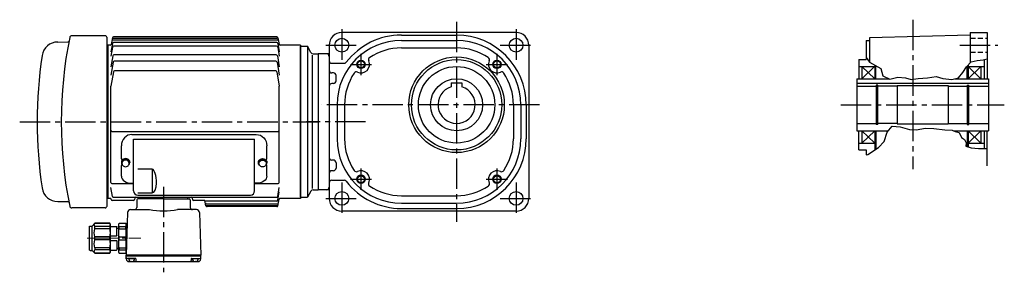
# Model space of a CAD drawing. Extents: x -696 to 1061, y 62 to 838.
# Drawn here: x -696 to 232, y 62 to 300 of the extents above; entities that cross this region are included whole.
import ezdxf

# ---------------------------------------------------------------- set-up
doc = ezdxf.new("R2010")
doc.units = 0
doc.header["$LTSCALE"] = 3
doc.header["$MEASUREMENT"] = 0
for name, pattern in [('HIDDEN2', [4.7625, 3.175, -1.5875]), ('sekkei(A2)', [14.2875, 9.525, -1.5875, 1.5875, -1.5875]), ('sekkei_H', [2.38125, 1.5875, -0.79375]), ('一点鎖線', [13, 10, -1, 1, -1])]:
    doc.linetypes.add(name, pattern=pattern)
doc.layers.get('0').update_dxf_attribs({"linetype": 'CONTINUOUS'})
for name, color, linetype in [('CENTER', 3, 'sekkei(A2)'), ('HIDS', 1, 'HIDDEN2'), ('HOJO', 4, 'CONTINUOUS'), ('TOP', 7, 'CONTINUOUS')]:
    doc.layers.add(name, color=color, linetype=linetype)

# ---------------------------------------------------------------- blocks, each defined once
blk = doc.blocks.new('A$C33C94664')
for p, q in [((0, 4), (0.45, 4)), ((0.45, 3.5), (1.01, 3.5)), ((0, -4), (0.45, -4)), ((0.45, -3.5), (1.01, -3.5))]:
    blk.add_line(p, q)
for centre, start, end in [((-2.17, -5.8), 59.96852, 65.00401), ((-2.17, 5.8), 294.99599, 300.03148)]:
    blk.add_arc(centre, 10, start, end)
for centre, major_axis, ratio, start_param, end_param in [((0, 0), (0, 4), 0.829038, 0, 3.141593), ((0.45, 0), (0, 4), 0.829038, 5.535059, 10.175421), ((0.45, 0), (0, 3.5), 0.829038, 0, 3.141593), ((1.01, 0), (0, 3.5), 0.829038, 5.914357, 9.793606), ((1.7, 0), (0, -3.17), 0.828887, 0.446842, 2.694751)]:
    blk.add_ellipse(centre, major_axis=major_axis, ratio=ratio, start_param=start_param, end_param=end_param)
blk = doc.blocks.new('A$C2F1A4722')
for p, q in [((-115.5, 4.39), (1.5, 4.39)), ((-114, -48.74), (-114, 0)), ((-114, 0), (0, 0)), ((0, -48.74), (0, 0)), ((-125.5, -18.54), (-125.5, -6.26)), ((11.5, -18.54), (11.5, -6.26)), ((-125.5, -34.84), (-125.5, -24.87)), ((11.5, -34.84), (11.5, -24.87)), ((-96.41, -28.4), (-110, -28.4)), ((-96.41, -28.4), (-96.41, -50.58)), ((-115.5, -41.51), (-114, -41.51)), ((1.5, -41.51), (0, -41.51)), ((-110, -50.58), (-96.41, -50.58)), ((-110, -52.74), (-4, -52.74))]:
    blk.add_line(p, q)
for centre, radius, start, end in [((-124.5, -18.54), 1, 180, 270), ((-124.5, -24.87), 1, 108.89522, 180), ((10.5, -18.54), 1, 270, 0), ((10.5, -24.87), 1, 0, 68.36739), ((-110, -48.74), 4, 180, 270), ((-4, -48.74), 4, 270, 0)]:
    blk.add_arc(centre, radius, start, end)
for centre, major_axis, ratio, start_param, end_param in [((-115.5, -6.26), (0, -10.65), 0.939331, 3.141593, 4.712389), ((-115.5, -34.84), (10, 0), 0.667463, 3.141593, 4.712389), ((-96.41, -41.49), (0, 13.09), 0.305564, 4.712389, 6.283185), ((-96.41, -41.49), (0, 9.09), 0.440017, 3.141593, 4.712389)]:
    blk.add_ellipse(centre, major_axis=major_axis, ratio=ratio, start_param=start_param, end_param=end_param)
at = {"extrusion": (0, 0, -1)}
for centre, major_axis, ratio in [((1.5, -6.26), (0, -10.65), 0.939331), ((1.5, -34.84), (-10, 0), 0.667463)]:
    blk.add_ellipse(centre, major_axis=major_axis, ratio=ratio, start_param=3.141593, end_param=4.712389, dxfattribs=at)
blk = doc.blocks.new('C2BG1216キャプコン-F用')
for p, q in [((-0.76, 12.65), (0, 12.65)), ((0, 13.5), (0.35, 14.1)), ((0, -13.5), (0, 13.5)), ((6.65, 14.1), (0.35, 14.1)), ((6.65, 10.92), (0.35, 10.92)), ((0.35, 8.93), (0.35, 10.92)), ((7, 13.5), (6.65, 14.1)), ((6.65, 8.93), (6.65, 10.92)), ((7, -13.5), (7, 13.5)), ((9, 9.4), (7, 9.4)), ((9, 2.5), (9, 10.75)), ((15.3, 11.05), (9.3, 11.05)), ((15.3, 13.5), (15.65, 14.1)), ((15.3, 13.5), (15.3, -13.5)), ((29.65, 14.1), (15.65, 14.1)), ((15.65, 14.1), (15.65, 14.03)), ((15.65, 14.03), (29.65, 14.03)), ((15.65, 10.92), (29.65, 10.92)), ((15.65, 10.92), (15.65, 8.93)), ((32.3, 11.45), (29.65, 14.1)), ((29.65, 14.03), (29.65, 14.1)), ((29.65, 8.93), (29.65, 10.92)), ((32.3, -11.45), (32.3, 11.45)), ((34.2, 11.45), (32.3, 11.45)), ((34.7, -10.95), (34.7, 10.95)), ((6.65, 8.93), (0.35, 8.93)), ((0.35, -1.41), (0.35, 1.41)), ((6.65, 1.41), (0.35, 1.41)), ((6.65, -1.41), (6.65, 1.41)), ((15.3, 2.2), (9.3, 2.2)), ((15.65, 8.93), (29.65, 8.93)), ((15.65, -1.41), (15.65, 1.41)), ((15.65, 1.41), (29.65, 1.41)), ((29.65, -1.41), (29.65, 1.41)), ((6.65, -1.41), (0.35, -1.41)), ((6.65, -8.93), (0.35, -8.93)), ((0.35, -8.93), (0.35, -10.92)), ((6.65, -8.93), (6.65, -10.92)), ((9, -2.5), (9, -10.75)), ((15.3, -2.2), (9.3, -2.2)), ((15.65, -1.41), (29.65, -1.41)), ((15.65, -8.93), (29.65, -8.93)), ((15.65, -10.92), (15.65, -8.93)), ((29.65, -8.93), (29.65, -10.92)), ((0, -13.5), (0.35, -14.1)), ((6.65, -10.92), (0.35, -10.92)), ((6.65, -14.1), (0.35, -14.1)), ((7, -13.5), (6.65, -14.1)), ((9, -9.4), (7, -9.4)), ((15.3, -11.05), (9.3, -11.05)), ((15.3, -13.5), (15.65, -14.1)), ((15.65, -10.92), (29.65, -10.92)), ((15.65, -14.03), (29.65, -14.03)), ((15.65, -14.1), (15.65, -14.03)), ((29.65, -14.1), (15.65, -14.1)), ((32.3, -11.45), (29.65, -14.1)), ((29.65, -14.03), (29.65, -14.1)), ((34.2, -11.45), (32.3, -11.45))]:
    blk.add_line(p, q)
for centre, radius, start, end in [((3.83, 12.51), 3.83, 155.4551, 204.5449), ((3.17, 12.51), 3.83, 335.4551, 24.5449), ((9.3, 10.75), 0.3, 90, 180), ((18.97, 12.47), 3.67, 154.91816, 205.08184), ((27.93, 12.47), 2.32, 317.85821, 42.14179), ((34.2, 10.95), 0.5, 0, 90), ((20.58, 5.17), 20.58, 169.47134, 190.52866), ((-13.58, 5.17), 20.58, 349.47134, 10.52866), ((9.3, 2.5), 0.3, 180, 270), ((35.88, 5.17), 20.58, 169.47134, 190.52866), ((18.17, 5.17), 12.08, 341.86526, 18.13474), ((20.58, -5.17), 20.58, 169.47134, 190.52866), ((-13.58, -5.17), 20.58, 349.47134, 10.52866), ((9.3, -2.5), 0.3, 90, 180), ((35.88, -5.17), 20.58, 169.47134, 190.52866), ((18.17, -5.17), 12.08, 341.86526, 18.13474), ((3.83, -12.51), 3.83, 155.4551, 204.5449), ((3.17, -12.51), 3.83, 335.4551, 24.5449), ((9.3, -10.75), 0.3, 180, 270), ((18.97, -12.47), 3.67, 154.91816, 205.08184), ((27.93, -12.47), 2.32, 317.85821, 42.14179), ((34.2, -10.95), 0.5, 270, 0)]:
    blk.add_arc(centre, radius, start, end)
at = {"layer": 'CENTER', "linetype": '一点鎖線', "lineweight": 13}
blk.add_line((36.8, 0), (-13.6, 0), dxfattribs=at)
blk = doc.blocks.new('C2BG1216キャプコン-F_ABOX用')
blk.add_blockref('C2BG1216キャプコン-F用', (0, 0))

msp = doc.modelspace()

# ---------------------------------------------------------------- linework, layer by layer
for p, q in [((-228.16, 287.66), (-392.16, 287.66)), ((199.52, 287.66), (215.52, 287.66)), ((199.52, 287.66), (199.52, 259.03)), ((215.52, 287.66), (215.52, 244.16)), ((-659.63, 278.66), (-650.09, 278.74)), ((-615.11, 284.65), (-646.47, 284.65)), ((-613.6, 283.15), (-613.6, 124.17)), ((-608.22, 282.61), (-609.45, 276.49)), ((-607.78, 280.71), (-452.91, 280.71)), ((-607.43, 282.44), (-453.27, 282.44)), ((-453.45, 278.14), (-607.25, 278.14)), ((-453.46, 283.42), (-607.24, 283.42)), ((-452.48, 282.61), (-451.24, 276.49)), ((-336.16, 285.16), (-284.16, 285.16)), ((-336.16, 280.16), (-284.16, 280.16)), ((101.52, 280.16), (104.52, 280.16)), ((101.52, 280.16), (101.52, 262.16)), ((199.52, 285.16), (104.52, 282.67)), ((104.52, 282.67), (104.52, 259.84)), ((-613.6, 274.16), (-612.6, 274.16)), ((-613.6, 274.16), (-612.6, 274.16)), ((-612.6, 275.66), (-612.6, 131.66)), ((-612.1, 275.66), (-612.6, 275.66)), ((-610.44, 275.66), (-612.1, 275.66)), ((-608.24, 277.32), (-609.6, 269.59)), ((-608.11, 273.84), (-609.6, 265.4)), ((-453.57, 274.67), (-607.13, 274.67)), ((-452.59, 273.84), (-451.1, 265.4)), ((-452.46, 277.32), (-451.1, 269.59)), ((-431.1, 275.66), (-450.26, 275.66)), ((-431.1, 275.66), (-431.1, 131.66)), ((-431.1, 274.66), (-424.6, 274.66)), ((-431.1, 132.66), (-431.1, 274.66)), ((-424.6, 274.66), (-424.6, 132.66)), ((-421.28, 268.91), (-424.6, 274.66)), ((-404.16, 275.66), (-404.16, 131.66)), ((-336.16, 273.16), (-284.16, 273.16)), ((-216.16, 276.47), (-216.16, 131.66)), ((-607.78, 265.8), (-609.6, 255.51)), ((-607.47, 259.76), (-609.6, 247.67)), ((-453.9, 266.63), (-606.8, 266.63)), ((-454.21, 260.58), (-606.48, 260.58)), ((-453.23, 259.76), (-451.1, 247.67)), ((-452.91, 265.8), (-451.1, 255.51)), ((-420.27, 266.41), (-420.27, 141.03)), ((-419.11, 267.66), (-414.6, 267.66)), ((-414.6, 267.66), (-414.6, 139.66)), ((-404.16, 267.66), (-414.6, 267.66)), ((-414.6, 267.66), (-414.6, 139.66)), ((-414.6, 267.66), (-414.6, 139.66)), ((-414.6, 267.49), (-414.6, 139.83)), ((94.52, 262.16), (94.52, 244.16)), ((94.52, 262.16), (101.52, 262.16)), ((212.52, 262.25), (212.52, 244.16)), ((-607.23, 250.77), (-609.6, 237.31)), ((-454.46, 251.59), (-606.24, 251.59)), ((-453.47, 250.77), (-451.1, 237.31)), ((-401.66, 258.66), (-390.03, 258.66)), ((94.52, 255.66), (109.52, 255.66)), ((97.52, 255.66), (109.52, 244.16)), ((97.52, 244.16), (109.4, 255.66)), ((97.52, 255.66), (97.52, 244.16)), ((109.52, 257.05), (109.52, 244.16)), ((110.52, 244.16), (110.52, 256.52)), ((196.52, 244.16), (196.52, 256.03)), ((197.52, 257.03), (197.52, 244.16)), ((209.52, 255.66), (197.52, 244.16)), ((197.52, 255.66), (209.52, 244.16)), ((197.52, 255.66), (212.52, 255.66)), ((209.52, 255.66), (209.52, 244.16)), ((92.52, 244.16), (114.15, 244.16)), ((92.52, 244.16), (92.52, 195.16)), ((114.15, 244.16), (123.27, 244.16)), ((185.27, 244.16), (216.52, 244.16)), ((197.52, 244.16), (196.15, 244.16)), ((216.52, 244.16), (216.52, 195.16)), ((216.52, 244.16), (216.52, 243.78)), ((-609.6, 146.66), (-609.6, 237.31)), ((-451.1, 146.66), (-451.1, 237.31)), ((-289.16, 240.46), (-279.16, 240.46)), ((-289.16, 240.46), (-289.16, 236.43)), ((-279.16, 240.46), (-279.16, 236.43)), ((92.52, 239.96), (216.52, 239.96)), ((92.52, 237.16), (110.77, 237.16)), ((110.77, 238.16), (110.77, 201.16)), ((112.52, 238.16), (110.77, 238.16)), ((112.52, 201.16), (112.52, 238.16)), ((130.52, 237.16), (112.52, 237.16)), ((130.52, 237.66), (130.52, 201.66)), ((130.52, 237.66), (178.52, 237.66)), ((178.52, 237.66), (178.52, 201.66)), ((178.52, 237.16), (196.52, 237.16)), ((196.52, 238.16), (196.52, 201.16)), ((196.52, 238.16), (198.27, 238.16)), ((198.27, 201.16), (198.27, 238.16)), ((198.27, 237.16), (216.52, 237.16)), ((-396.66, 219.66), (-396.66, 187.66)), ((-389.66, 219.66), (-389.66, 187.66)), ((-230.66, 219.66), (-230.66, 187.66)), ((-223.66, 219.66), (-223.66, 187.66)), ((-218.66, 219.66), (-218.66, 187.66)), ((92.52, 202.16), (110.77, 202.16)), ((92.52, 195.16), (122.23, 195.16)), ((94.52, 177.16), (94.52, 195.16)), ((109.52, 195.16), (97.52, 183.66)), ((97.52, 195.16), (109.4, 183.78)), ((97.52, 195.16), (97.52, 183.66)), ((109.52, 195.16), (109.52, 177.26)), ((110.52, 195.16), (110.52, 177.91)), ((112.52, 201.16), (110.77, 201.16)), ((130.52, 202.16), (112.52, 202.16)), ((130.52, 201.66), (178.52, 201.66)), ((178.52, 202.16), (196.52, 202.16)), ((183.77, 195.16), (216.52, 195.16)), ((196.52, 201.16), (198.27, 201.16)), ((196.52, 195.16), (196.52, 180.39)), ((197.52, 195.16), (209.52, 183.66)), ((197.52, 195.16), (197.52, 180.07)), ((209.52, 195.16), (197.65, 183.66)), ((198.27, 202.16), (216.52, 202.16)), ((209.52, 195.16), (209.52, 183.66)), ((212.52, 195.16), (212.52, 178.66)), ((215.52, 162.32), (215.52, 195.16)), ((-608.6, 194.66), (-452.1, 194.66)), ((94.52, 183.66), (109.52, 183.66)), ((94.52, 177.16), (101.52, 177.16)), ((101.52, 177.16), (101.52, 172.49)), ((197.52, 183.66), (212.52, 183.66)), ((-401.66, 148.66), (-390.03, 148.66)), ((-608.11, 133.48), (-609.6, 141.91)), ((-608.6, 145.66), (-588.6, 145.66)), ((-474.6, 145.66), (-452.1, 145.66)), ((-452.59, 133.48), (-451.1, 141.91)), ((-419.11, 139.66), (-414.6, 139.66)), ((-404.16, 139.66), (-414.6, 139.66)), ((-613.6, 133.16), (-612.6, 133.16)), ((-612.1, 131.66), (-612.6, 131.66)), ((-610.44, 131.66), (-612.1, 131.66)), ((-609.38, 130.46), (-609.45, 130.83)), ((-607.13, 132.65), (-453.57, 132.65)), ((-587.22, 131.82), (-587.45, 130.49)), ((-585.12, 130.19), (-585.31, 123.11)), ((-560.1, 131.16), (-584.12, 131.16)), ((-583.1, 131.16), (-583.1, 132.66)), ((-560.1, 131.16), (-536.07, 131.16)), ((-537.1, 131.16), (-537.1, 132.66)), ((-535.07, 130.19), (-534.89, 123.11)), ((-532.98, 131.82), (-532.74, 130.49)), ((-452.48, 124.7), (-451.24, 130.83)), ((-452.46, 130), (-451.1, 137.73)), ((-431.1, 131.66), (-450.26, 131.66)), ((-431.1, 132.66), (-424.6, 132.66)), ((-421.28, 138.41), (-424.6, 132.66)), ((-336.16, 134.16), (-284.16, 134.16)), ((-659.63, 128.66), (-650.09, 128.58)), ((-615.11, 122.67), (-646.47, 122.67)), ((-588.44, 129.66), (-608.4, 129.66)), ((-588.44, 129.66), (-607.55, 129.66)), ((-591.05, 121.16), (-573.41, 121.16)), ((-529.15, 121.16), (-546.79, 121.16)), ((-534.91, 123.94), (-534.89, 123.11)), ((-521.1, 129.66), (-531.76, 129.66)), ((-520.1, 124.7), (-521.1, 129.66)), ((-453.45, 129.17), (-521, 129.17)), ((-519.67, 126.61), (-452.91, 126.61)), ((-519.31, 124.87), (-453.27, 124.87)), ((-453.46, 123.9), (-519.12, 123.9)), ((-336.16, 127.16), (-284.16, 127.16)), ((-336.16, 122.16), (-284.16, 122.16)), ((-594.04, 118.24), (-595.1, 78.16)), ((-526.16, 118.24), (-525.1, 78.16)), ((-228.16, 119.66), (-392.16, 119.66)), ((-525.1, 78.16), (-595.1, 78.16)), ((-595.1, 77.16), (-595.1, 78.16)), ((-525.1, 77.16), (-595.1, 77.16)), ((-595.1, 74.66), (-595.1, 77.16)), ((-586.59, 75.16), (-594.1, 75.16)), ((-587.14, 74.66), (-593.06, 74.66)), ((-586.09, 74.67), (-586.05, 73.13)), ((-534.11, 74.67), (-534.15, 73.13)), ((-533.61, 75.16), (-526.1, 75.16)), ((-527.14, 74.66), (-533.06, 74.66)), ((-525.1, 77.16), (-525.1, 78.16)), ((-525.1, 74.66), (-525.1, 77.16)), ((-592.6, 72.16), (-527.6, 72.16)), ((-590.1, 72.66), (-590.38, 72.17)), ((-590.1, 72.66), (-589.82, 72.17)), ((-530.1, 72.66), (-530.38, 72.17)), ((-530.1, 72.66), (-529.82, 72.17))]:
    msp.add_line(p, q)
for centre, radius in [((-392.16, 275.66), 6.5), ((-228.16, 275.66), 6.5), ((-374.16, 257.66), 3.25), ((-284.16, 219.66), 44.95), ((-284.16, 219.66), 42.5), ((-246.16, 257.66), 3.25), ((-284.16, 219.66), 36), ((-284.16, 219.66), 24.5), ((-374.16, 149.66), 3.25), ((-246.16, 149.66), 3.25), ((-392.16, 131.66), 6.5), ((-228.16, 131.66), 6.5)]:
    msp.add_circle(centre, radius)
for centre, radius, start, end in [((-392.16, 275.66), 12, 90, 180), ((-228.16, 275.66), 12, 0, 90), ((-659.63, 263.66), 15, 90, 171.48038), ((-256.38, 203.66), 400, 168.55312, 191.44688), ((-650.1, 279.74), 1, 270.5, 349.06274), ((-646.47, 282.65), 2, 90, 168.55312), ((-615.1, 283.15), 1.5, 0, 90.5), ((-607.78, 279.71), 1, 90, 168.58874), ((-607.43, 281.44), 1, 90, 168.58874), ((-607.25, 277.14), 1, 90, 170), ((-607.24, 282.42), 1, 90, 168.58874), ((-453.46, 282.42), 1, 11.41126, 90), ((-453.45, 277.14), 1, 10, 90), ((-453.27, 281.44), 1, 11.41126, 90), ((-452.91, 279.71), 1, 11.41126, 90), ((-336.16, 219.66), 60.5, 90, 180), ((-336.16, 219.66), 65.5, 90, 142.3891), ((-284.16, 219.66), 65.5, 0, 90), ((-284.16, 219.66), 60.5, 0, 90), ((-610.44, 276.66), 1, 270, 350), ((-607.13, 273.67), 1, 90, 170), ((-453.57, 273.67), 1, 10, 90), ((-450.26, 276.66), 1, 190, 270), ((-419.11, 270.16), 2.5, 210.00015, 270), ((-336.16, 219.66), 53.5, 90, 123.8896), ((-284.16, 219.66), 53.5, 56.11067, 90), ((-259.1, 203.66), 420, 171.48038, 188.51962), ((-606.8, 265.63), 1, 90, 170), ((-606.48, 259.58), 1, 90, 170), ((-454.21, 259.58), 1, 10, 90), ((-453.9, 265.63), 1, 10, 90), ((-406.66, 265.16), 2.5, 0, 90), ((-401.66, 261.16), 2.5, 180, 270), ((-390.03, 261.16), 2.5, 270, 322.38989), ((-374.16, 257.66), 8, 245.60969, 24.38986), ((-364.6, 262), 2.5, 123.8895, 204.39059), ((-255.72, 262), 2.5, 335.60938, 56.11046), ((-246.16, 257.66), 8, 155.61011, 294.39069), ((-606.24, 250.59), 1, 90, 170), ((-454.46, 250.59), 1, 10, 90), ((-378.49, 248.1), 2.5, 65.60894, 146.1115), ((-241.82, 248.1), 2.5, 33.88905, 114.3895), ((-336.16, 219.66), 53.5, 146.11099, 180), ((-284.16, 219.66), 53.5, 0, 33.88921), ((-284.16, 219.66), 17.5, 106.60159, 73.39837), ((-608.6, 195.66), 1, 180, 270), ((-452.1, 195.66), 1, 270, 0), ((-336.16, 187.66), 60.5, 180, 270), ((-336.16, 187.66), 53.5, 180, 213.8894), ((-284.16, 187.66), 65.5, 270, 0), ((-284.16, 187.66), 60.5, 270, 0), ((-284.16, 187.66), 53.5, 326.11115, 0), ((-378.49, 159.22), 2.5, 213.88879, 294.3898), ((-374.16, 149.66), 8, 335.61044, 114.3898), ((-246.16, 149.66), 8, 65.6102, 204.3902), ((-241.82, 159.22), 2.5, 245.6102, 326.11121), ((-401.66, 146.16), 2.5, 90, 180), ((-390.03, 146.16), 2.5, 37.61126, 90), ((-659.63, 143.66), 15, 188.51962, 270), ((-608.6, 146.66), 1, 180, 270), ((-452.1, 146.66), 1, 270, 0), ((-419.11, 137.16), 2.5, 90, 149.99969), ((-406.66, 142.16), 2.5, 270, 0), ((-336.16, 187.66), 65.5, 217.6107, 270), ((-364.6, 145.32), 2.5, 155.6087, 236.1105), ((-336.16, 187.66), 53.5, 236.11081, 270), ((-284.16, 187.66), 53.5, 270, 303.8898), ((-255.72, 145.32), 2.5, 303.88953, 24.38908), ((-610.44, 130.66), 1, 10, 90), ((-608.4, 130.66), 1, 191.41126, 270), ((-607.13, 133.65), 1, 190, 270), ((-588.44, 130.66), 1, 270, 350), ((-586.23, 131.65), 1, 90, 170), ((-584.12, 130.16), 1, 90, 178.4994), ((-536.07, 130.16), 1, 1.50059, 90), ((-533.96, 131.65), 1, 10, 90), ((-531.76, 130.66), 1, 190, 270), ((-453.57, 133.65), 1, 270, 350), ((-453.45, 130.17), 1, 270, 350), ((-450.26, 130.66), 1, 90, 170), ((-392.16, 131.66), 12, 180, 270), ((-228.16, 131.66), 12, 270, 0), ((-650.1, 127.58), 1, 10.93724, 89.5), ((-646.47, 124.67), 2, 191.44688, 270), ((-615.1, 124.17), 1.5, 269.5, 0), ((-591.05, 118.16), 3, 90, 178.50027), ((-587.31, 123.16), 2, 270, 358.50008), ((-560.1, 188.66), 68.8, 258.84418, 281.15582), ((-532.89, 123.16), 2, 181.49995, 270), ((-529.15, 118.16), 3, 1.4999, 90), ((-519.67, 127.61), 1, 191.41126, 270), ((-519.31, 125.87), 1, 191.41126, 270), ((-519.12, 124.9), 1, 191.41126, 270), ((-453.46, 124.9), 1, 270, 348.58874), ((-453.27, 125.87), 1, 270, 348.58874), ((-452.91, 127.61), 1, 270, 348.58874), ((-594.1, 76.16), 1, 180, 270), ((-592.6, 74.66), 2.5, 180, 270), ((-590.1, 75.16), 3, 180, 0), ((-586.59, 74.66), 0.5, 1.5002, 90), ((-533.61, 74.66), 0.5, 90, 178.5), ((-530.1, 75.16), 3, 180, 0), ((-527.6, 74.66), 2.5, 270, 0), ((-526.1, 76.16), 1, 270, 0), ((-585.05, 73.16), 1, 181.5004, 270), ((-535.15, 73.16), 1, 270, 358.5002)]:
    msp.add_arc(centre, radius, start, end)
at = {"layer": 'CENTER'}
for p, q in [((-284.16, 297.66), (-284.16, 109.66)), ((145.52, 299.66), (145.52, 159.18)), ((-392.16, 290.66), (-392.16, 260.66)), ((-228.16, 290.66), (-228.16, 260.66)), ((-407.16, 275.66), (-377.16, 275.66)), ((-243.16, 275.66), (-213.16, 275.66)), ((189.52, 275.66), (225.52, 275.66)), ((-374.16, 267.66), (-374.16, 247.66)), ((-246.16, 267.66), (-246.16, 247.66)), ((-384.16, 257.66), (-364.16, 257.66)), ((-256.16, 257.66), (-236.16, 257.66)), ((-206.16, 219.66), (-411.04, 219.66)), ((77.52, 219.66), (231.52, 219.66)), ((-695.5, 203.66), (-421.1, 203.66)), ((-431.1, 203.66), (-414.6, 203.66)), ((-369.85, 203.66), (-425.55, 203.66)), ((-374.16, 159.66), (-374.16, 139.66)), ((-246.16, 159.66), (-246.16, 139.66)), ((-384.16, 149.66), (-364.16, 149.66)), ((-256.16, 149.66), (-236.16, 149.66)), ((-560.1, 142.66), (-560.1, 62.16)), ((-392.16, 146.66), (-392.16, 116.66)), ((-228.16, 146.66), (-228.16, 116.66)), ((-407.16, 131.66), (-377.16, 131.66)), ((-243.16, 131.66), (-213.16, 131.66))]:
    msp.add_line(p, q, dxfattribs=at)
at = {"layer": 'HIDS', "linetype": 'sekkei_H'}
for p, q in [((199.52, 282.16), (215.52, 282.16)), ((199.52, 269.16), (215.52, 269.16))]:
    msp.add_line(p, q, dxfattribs=at)
at = {"layer": 'HOJO'}
for p, q in [((101.52, 264.15), (104.65, 259.66)), ((104.65, 259.66), (115.4, 253.91)), ((195.9, 255.41), (200.4, 259.91)), ((200.4, 259.91), (205.9, 261.28)), ((205.9, 261.28), (211.52, 262.03)), ((211.52, 262.03), (215.52, 262.91)), ((115.4, 253.91), (117.15, 246.91)), ((192.4, 250.16), (195.9, 255.41)), ((117.15, 246.91), (123.84, 243.91)), ((123.84, 243.91), (131.15, 245.66)), ((131.15, 245.66), (138.65, 244.91)), ((138.65, 244.91), (143.9, 243.41)), ((143.9, 243.41), (150.4, 244.41)), ((150.4, 244.41), (159.15, 244.91)), ((159.15, 244.91), (167.4, 246.41)), ((167.4, 246.41), (173.65, 244.41)), ((173.65, 244.41), (182.15, 243.41)), ((182.15, 243.41), (188.4, 244.91)), ((188.4, 244.91), (192.4, 250.16)), ((121.15, 193.91), (125.9, 199.41)), ((125.9, 199.41), (133.52, 199.03)), ((133.52, 199.03), (142.4, 196.28)), ((142.4, 196.28), (148.65, 196.03)), ((148.65, 196.03), (157.4, 197.53)), ((157.4, 197.53), (165.02, 197.41)), ((165.02, 197.41), (175.4, 196.03)), ((175.4, 196.03), (182.4, 195.66)), ((182.4, 195.66), (185.15, 194.66)), ((118.4, 185.28), (121.15, 193.91)), ((185.15, 194.66), (188.9, 193.66)), ((188.9, 193.66), (191.15, 188.91)), ((191.15, 188.91), (194.15, 186.91)), ((194.15, 186.91), (195.52, 184.03)), ((103.02, 173.03), (113.02, 179.53)), ((113.02, 179.53), (118.4, 185.28)), ((195.52, 184.03), (195.27, 180.78)), ((195.27, 180.78), (200.4, 179.16)), ((200.4, 179.16), (207.27, 178.66)), ((207.27, 178.66), (215.52, 178.66)), ((101.52, 172.49), (103.02, 173.03))]:
    msp.add_line(p, q, dxfattribs=at)
for centre in [(-374.16, 257.66), (-246.16, 257.66), (-374.16, 149.66), (-246.16, 149.66)]:
    msp.add_circle(centre, 4, dxfattribs=at)
at = {"layer": 'TOP'}
for p, q in [((-400.1, 249.67), (-401.66, 249.67)), ((-397.6, 242.17), (-397.6, 247.17)), ((-400.1, 239.67), (-401.66, 239.67)), ((-400.1, 167.65), (-401.66, 167.65)), ((-400.1, 157.65), (-401.66, 157.65)), ((-397.6, 165.15), (-397.6, 160.15))]:
    msp.add_line(p, q, dxfattribs=at)
for centre, start, end in [((-401.66, 252.17), 180, 270), ((-400.1, 247.17), 0, 90), ((-400.1, 242.17), 270, 0), ((-401.66, 237.17), 90, 180), ((-401.66, 170.15), 180, 270), ((-400.1, 165.15), 0, 90), ((-401.66, 155.15), 90, 180), ((-400.1, 160.15), 270, 0)]:
    msp.add_arc(centre, 2.5, start, end, dxfattribs=at)

# ---------------------------------------------------------------- block references
msp.add_blockref('A$C2F1A4722', (-474.3, 187.39))
at = {"rotation": 270}
msp.add_blockref('A$C33C94664', (-595.8, 165.76), dxfattribs=at)
at = {"xscale": -1}
for name, p, rotation in [('A$C33C94664', (-466.8, 165.69), 90), ('C2BG1216キャプコン-F_ABOX用', (-595.1, 94.16), 360)]:
    msp.add_blockref(name, p, dxfattribs=dict(at, rotation=rotation))

doc.saveas('drawing.dxf')
